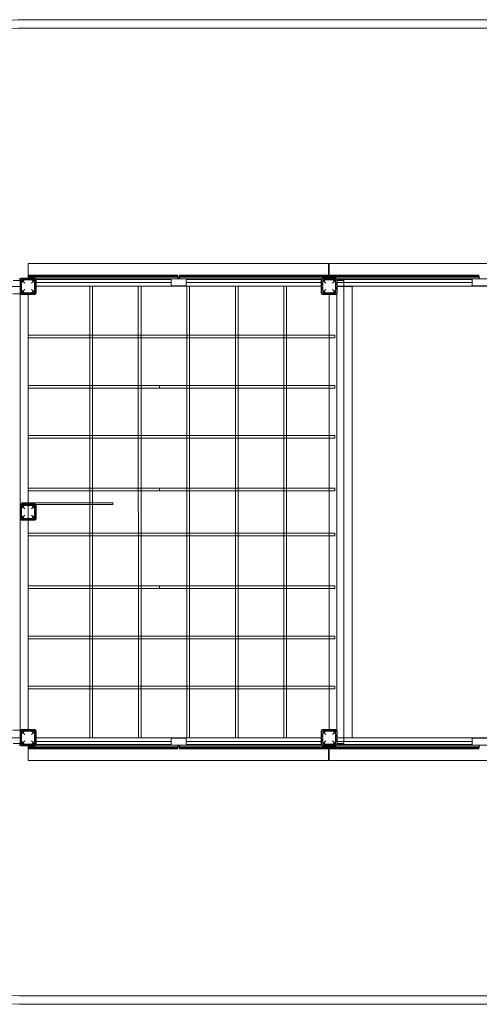
# Model space of a CAD drawing. Units: millimetres. Extents: x -9697 to 680, y -1916 to 3974.
# Drawn here: x -6386 to -3638, y -1916 to 3974 of the extents above; entities that cross this region are included whole.
import ezdxf

# ---------------------------------------------------------------- set-up
doc = ezdxf.new("R2010")
doc.units = ezdxf.units.MM

# ---------------------------------------------------------------- blocks, each defined once
blk = doc.blocks.new('A$C570D7FD7')
at = {"color": 0, "linetype": 'Continuous', "lineweight": 0}
for p, q in [((-6335.3, 3973.9), (-1841.2, 3973.9)), ((-6335.3, 3923.9), (-1841.2, 3923.9)), ((-6335.3, 2515.4), (-6335.3, 2426.9)), ((-4540.3, 2515.4), (-6335.3, 2515.4)), ((-4540.3, 2426.9), (-4540.3, 2515.4)), ((-4535.3, 2515.4), (-4535.3, 2426.9)), ((-2740.3, 2515.4), (-4535.3, 2515.4)), ((-6388.2, 2423.9), (-6381.5, 2423.9)), ((-6383.3, 2338.9), (-6383.3, 2418.9)), ((-6381.5, 2423.9), (-6380.3, 2423.9)), ((-6380.3, 2423.9), (-6290.3, 2423.9)), ((-6380.3, 2333.9), (-6380.3, 2423.9)), ((-6375.3, 2426.9), (-6295.3, 2426.9)), ((-6373.8, 2417.4), (-6296.8, 2417.4)), ((-6373.8, 2417.4), (-6354.8, 2398.4)), ((-6373.8, 2417.4), (-6373.8, 2340.4)), ((-6335.3, 2433.9), (-6335.3, 2426.9)), ((-6335.3, 2433.9), (-6335.3, 2426.9)), ((-5435.3, 2433.9), (-6335.3, 2433.9)), ((-5435.3, 2433.9), (-6335.3, 2433.9)), ((-6335.3, 2426.9), (-6335.3, 2423.9)), ((-6335.3, 2426.9), (-6335.3, 2423.9)), ((-6335.3, 2426.9), (-6335.3, 2423.9)), ((-6335.3, 2423.9), (-6290.3, 2423.9)), ((-6330.3, 2445.7), (-6330.3, 2423.9)), ((-6330.3, 2445.7), (-5440.3, 2445.7)), ((-6330.3, 2438.9), (-5440.3, 2438.9)), ((-6330.3, 2433.9), (-5440.3, 2433.9)), ((-6315.8, 2398.4), (-6296.8, 2417.4)), ((-6296.8, 2417.4), (-6296.8, 2340.4)), ((-6290.3, 2423.9), (-6290.3, 2333.9)), ((-6290.3, 2423.9), (-5480.3, 2423.9)), ((-6290.3, 2423.9), (-6290.3, 2423.9)), ((-6290.3, 2423.9), (-5435.3, 2423.9)), ((-6290.3, 2422.5), (-5480.3, 2422.5)), ((-6290.3, 2420.5), (-5480.3, 2420.5)), ((-6287.3, 2418.9), (-6287.3, 2338.9)), ((-5480.3, 2423.9), (-5440.3, 2423.9)), ((-5480.3, 2402.2), (-5480.3, 2423.9)), ((-5480.3, 2423.9), (-5480.3, 2380.9)), ((-5390.3, 2423.9), (-5480.3, 2423.9)), ((-5440.3, 2445.7), (-5440.3, 2423.9)), ((-5435.3, 2423.9), (-5435.3, 2433.9)), ((-5435.3, 2433.9), (-4540.3, 2433.9)), ((-5435.3, 2423.9), (-5435.3, 2433.9)), ((-5435.3, 2423.9), (-5435.3, 2433.9)), ((-5435.3, 2433.9), (-5435.3, 2423.9)), ((-4540.3, 2433.9), (-5435.3, 2433.9)), ((-5435.3, 2423.9), (-4580.3, 2423.9)), ((-5430.3, 2445.7), (-5430.3, 2423.9)), ((-4540.3, 2445.7), (-5430.3, 2445.7)), ((-4540.3, 2438.9), (-5430.3, 2438.9)), ((-4540.3, 2433.9), (-5430.3, 2433.9)), ((-5390.3, 2423.9), (-5430.3, 2423.9)), ((-4580.3, 2423.9), (-5390.3, 2423.9)), ((-5390.3, 2402.2), (-5390.3, 2423.9)), ((-5390.3, 2380.9), (-5390.3, 2423.9)), ((-4580.3, 2422.5), (-5390.3, 2422.5)), ((-4580.3, 2420.5), (-5390.3, 2420.5)), ((-4583.3, 2338.9), (-4583.3, 2418.9)), ((-4580.3, 2423.9), (-4540.3, 2423.9)), ((-4580.3, 2423.9), (-4580.3, 2423.9)), ((-4580.3, 2423.9), (-4490.3, 2423.9)), ((-4580.3, 2333.9), (-4580.3, 2423.9)), ((-4575.3, 2426.9), (-4495.3, 2426.9)), ((-4573.8, 2417.4), (-4496.8, 2417.4)), ((-4573.8, 2417.4), (-4554.8, 2398.4)), ((-4573.8, 2417.4), (-4573.8, 2340.4)), ((-4540.3, 2433.9), (-4535.3, 2433.9)), ((-4535.3, 2433.9), (-4540.3, 2433.9)), ((-4540.3, 2423.9), (-4540.3, 2426.9)), ((-4535.3, 2423.9), (-4540.3, 2423.9)), ((-4535.3, 2433.9), (-4535.3, 2426.9)), ((-4535.3, 2433.9), (-4535.3, 2426.9)), ((-4535.3, 2426.9), (-4535.3, 2433.9)), ((-3635.3, 2433.9), (-4535.3, 2433.9)), ((-4535.3, 2426.9), (-4535.3, 2423.9)), ((-4535.3, 2426.9), (-4535.3, 2423.9)), ((-4535.3, 2426.9), (-4535.3, 2423.9)), ((-4535.3, 2423.9), (-4535.3, 2426.9)), ((-4535.3, 2423.9), (-4490.3, 2423.9)), ((-4530.3, 2445.7), (-4530.3, 2423.9)), ((-4530.3, 2445.7), (-3640.3, 2445.7)), ((-4530.3, 2438.9), (-3640.3, 2438.9)), ((-4530.3, 2433.9), (-3640.3, 2433.9)), ((-4515.8, 2398.4), (-4496.8, 2417.4)), ((-4496.8, 2417.4), (-4496.8, 2340.4)), ((-4490.3, 2423.9), (-4490.3, 2423.9)), ((-4490.3, 2423.9), (-4490.3, 2333.9)), ((-4490.3, 2423.9), (-3680.3, 2423.9)), ((-4490.3, 2422.5), (-3680.3, 2422.5)), ((-4490.3, 2420.5), (-3680.3, 2420.5)), ((-4487.3, 2418.9), (-4487.3, 2338.9)), ((-3680.3, 2423.9), (-3640.3, 2423.9)), ((-3680.3, 2402.2), (-3680.3, 2423.9)), ((-3680.3, 2423.9), (-3680.3, 2380.9)), ((-3590.3, 2423.9), (-3680.3, 2423.9)), ((-3640.3, 2445.7), (-3640.3, 2423.9)), ((-6471.8, 2378.4), (-6383.3, 2378.4)), ((-6383.3, 2413.9), (-6425, 2413.9)), ((-6382, 2413.9), (-6383.3, 2413.9)), ((-6383.3, 2378.4), (-6380.3, 2378.4)), ((-6382, 2413.9), (-6382, -356.1)), ((-6380.3, 2378.4), (-6380.3, 2333.4)), ((-6354.8, 2359.4), (-6373.8, 2340.4)), ((-6296.8, 2340.4), (-6315.8, 2359.4)), ((-6290.3, 2402.2), (-5480.3, 2402.2)), ((-6290.3, 2378.9), (-6287.3, 2378.9)), ((-6287.3, 2378.9), (-4583.3, 2378.9)), ((-5966.3, 2378.9), (-5966.3, 1083.9)), ((-5950.3, 2378.9), (-5950.3, 1083.9)), ((-5676.3, 2378.9), (-5676.2, -321.1)), ((-5660.3, 2378.9), (-5660.2, -321.1)), ((-5480.3, 2380.9), (-5390.3, 2380.9)), ((-4580.3, 2402.2), (-5390.3, 2402.2)), ((-5386.2, -321.1), (-5386.2, 2378.9)), ((-5370.2, -321.1), (-5370.2, 2378.9)), ((-5096.3, 2378.9), (-5096.2, -321.1)), ((-5080.3, 2378.9), (-5080.2, -321.1)), ((-4806.2, -321.1), (-4806.3, 2378.9)), ((-4790.2, -321.1), (-4790.3, 2378.9)), ((-4583.3, 2378.9), (-4580.3, 2378.9)), ((-4554.8, 2359.4), (-4573.8, 2340.4)), ((-4496.8, 2340.4), (-4515.8, 2359.4)), ((-4490.3, 2402.2), (-3680.3, 2402.2)), ((-4490.3, 2378.9), (-4487.3, 2378.9)), ((-4447, 2413.9), (-4490, 2413.9)), ((-4490, 2413.9), (-4490, -356.1)), ((-4490, -356.1), (-4490, 2413.9)), ((-4447, 2413.9), (-4490, 2413.9)), ((-4489.8, 2378.4), (-4489.8, 2333.4)), ((-4487.3, 2378.4), (-4489.8, 2378.4)), ((-4487.3, 2378.9), (-2783.3, 2378.9)), ((-4398.3, 2378.4), (-4487.3, 2378.4)), ((-4447, 2378.9), (-4447, 2413.9)), ((-4447, 2413.9), (-4447, 2378.9)), ((-4447, 2378.4), (-4447, 2378.9)), ((-4447, 2378.9), (-4447, 2378.4)), ((-4447, -356.1), (-4447, 2378.4)), ((-4447, 2378.4), (-4447, -356.1)), ((-4398.3, -321.6), (-4398.3, 2378.4)), ((-3680.3, 2380.9), (-3590.3, 2380.9)), ((-6426.3, 2333.9), (-6380.3, 2333.9)), ((-6290.3, 2333.9), (-6380.3, 2333.9)), ((-6380.3, 2333.4), (-6335.3, 2333.4)), ((-6295.3, 2330.9), (-6375.3, 2330.9)), ((-6373.8, 2340.4), (-6296.8, 2340.4)), ((-6335.3, 2333.4), (-6335.3, 2330.9)), ((-6335.3, 2330.9), (-6335.3, 1083.9)), ((-4490.3, 2333.9), (-4580.3, 2333.9)), ((-4495.3, 2330.9), (-4575.3, 2330.9)), ((-4573.8, 2340.4), (-4496.8, 2340.4)), ((-4534.8, 2333.4), (-4534.8, 2330.9)), ((-4489.8, 2333.4), (-4534.8, 2333.4)), ((-4534.8, 2330.9), (-4534.8, -273.1)), ((-6290.3, 2086.4), (-6335.3, 2086.4)), ((-6290.3, 2070.4), (-6335.3, 2070.4)), ((-5990.3, 2086.4), (-6290.3, 2086.4)), ((-5990.3, 2070.4), (-6290.3, 2070.4)), ((-5966.3, 2086.4), (-5990.3, 2086.4)), ((-5966.3, 2070.4), (-5990.3, 2070.4)), ((-5950.3, 2086.4), (-5966.3, 2086.4)), ((-5950.3, 2070.4), (-5966.3, 2070.4)), ((-5676.3, 2086.4), (-5950.3, 2086.4)), ((-5676.3, 2070.4), (-5950.3, 2070.4)), ((-5660.3, 2086.4), (-5676.3, 2086.4)), ((-5660.3, 2070.4), (-5676.3, 2070.4)), ((-5386.2, 2086.4), (-5660.3, 2086.4)), ((-5386.2, 2070.4), (-5660.3, 2070.4)), ((-5370.2, 2086.4), (-5386.2, 2086.4)), ((-5370.2, 2070.4), (-5386.2, 2070.4)), ((-5096.3, 2086.4), (-5370.2, 2086.4)), ((-5096.3, 2070.4), (-5370.2, 2070.4)), ((-5080.3, 2086.4), (-5096.3, 2086.4)), ((-5080.3, 2070.4), (-5096.3, 2070.4)), ((-4806.3, 2086.4), (-5080.3, 2086.4)), ((-4806.3, 2070.4), (-5080.3, 2070.4)), ((-4806.3, 2086.4), (-4806.3, 2086.4)), ((-4790.3, 2086.4), (-4806.3, 2086.4)), ((-4806.3, 2070.4), (-4806.3, 2070.4)), ((-4790.3, 2070.4), (-4806.3, 2070.4)), ((-4534.8, 2086.4), (-4790.3, 2086.4)), ((-4534.8, 2070.4), (-4790.3, 2070.4)), ((-4506.3, 2086.4), (-4534.8, 2086.4)), ((-4506.3, 2070.4), (-4534.8, 2070.4)), ((-4501.8, 2086.4), (-4506.3, 2086.4)), ((-4501.8, 2070.4), (-4506.3, 2070.4)), ((-4501.8, 2086.4), (-4501.8, 2070.4)), ((-4501.8, 2086.4), (-4501.8, 2086.4)), ((-6335.3, 1786.4), (-6290.3, 1786.4)), ((-6335.3, 1770.4), (-6290.3, 1770.4)), ((-6290.3, 1786.4), (-5990.3, 1786.4)), ((-6290.3, 1770.4), (-5990.3, 1770.4)), ((-5990.3, 1786.4), (-5966.3, 1786.4)), ((-5990.3, 1770.4), (-5966.3, 1770.4)), ((-5966.3, 1786.4), (-5950.3, 1786.4)), ((-5966.3, 1770.4), (-5950.3, 1770.4)), ((-5950.3, 1786.4), (-5676.3, 1786.4)), ((-5950.3, 1770.4), (-5676.3, 1770.4)), ((-5676.3, 1786.4), (-5660.3, 1786.4)), ((-5676.3, 1770.4), (-5660.3, 1770.4)), ((-5660.3, 1786.4), (-5550.1, 1786.4)), ((-5660.3, 1770.4), (-5550.1, 1770.4)), ((-5550.1, 1786.5), (-5550.1, 1778.4)), ((-5550.1, 1786.5), (-5386.2, 1786.5)), ((-5550.1, 1770.4), (-5550.1, 1778.4)), ((-5550.1, 1770.5), (-5386.2, 1770.5)), ((-5386.2, 1786.5), (-5370.2, 1786.5)), ((-5386.2, 1770.5), (-5370.2, 1770.5)), ((-5370.2, 1786.5), (-5096.3, 1786.5)), ((-5370.2, 1770.5), (-5096.3, 1770.5)), ((-5096.3, 1786.5), (-5080.3, 1786.5)), ((-5096.3, 1770.5), (-5080.3, 1770.5)), ((-5080.3, 1786.5), (-4806.3, 1786.5)), ((-5080.3, 1770.5), (-4806.3, 1770.5)), ((-4806.3, 1786.5), (-4806.3, 1786.5)), ((-4806.3, 1786.5), (-4790.3, 1786.5)), ((-4806.3, 1770.5), (-4806.3, 1770.5)), ((-4806.3, 1770.5), (-4790.3, 1770.5)), ((-4790.3, 1786.5), (-4534.8, 1786.5)), ((-4790.3, 1770.5), (-4534.8, 1770.5)), ((-4534.8, 1786.5), (-4506.3, 1786.5)), ((-4534.8, 1770.5), (-4506.3, 1770.5)), ((-4506.3, 1786.5), (-4501.8, 1786.5)), ((-4506.3, 1770.5), (-4501.8, 1770.5)), ((-4501.8, 1786.5), (-4501.8, 1770.5)), ((-4501.8, 1770.5), (-4501.8, 1770.5)), ((-6290.3, 1486.4), (-6335.3, 1486.4)), ((-5990.3, 1486.4), (-6290.3, 1486.4)), ((-5966.3, 1486.4), (-5990.3, 1486.4)), ((-5950.3, 1486.4), (-5966.3, 1486.4)), ((-5676.3, 1486.4), (-5950.3, 1486.4)), ((-5660.3, 1486.4), (-5676.3, 1486.4)), ((-5386.2, 1486.4), (-5660.3, 1486.4)), ((-5370.2, 1486.4), (-5386.2, 1486.4)), ((-5096.3, 1486.4), (-5370.2, 1486.4)), ((-5080.3, 1486.4), (-5096.3, 1486.4)), ((-4806.3, 1486.4), (-5080.3, 1486.4)), ((-4806.3, 1486.4), (-4806.3, 1486.4)), ((-4790.3, 1486.4), (-4806.3, 1486.4)), ((-4534.8, 1486.4), (-4790.3, 1486.4)), ((-4506.3, 1486.4), (-4534.8, 1486.4)), ((-4501.8, 1486.4), (-4506.3, 1486.4)), ((-4501.8, 1486.4), (-4501.8, 1470.4)), ((-4501.8, 1486.4), (-4501.8, 1486.4)), ((-6290.3, 1470.4), (-6335.3, 1470.4)), ((-5990.3, 1470.4), (-6290.3, 1470.4)), ((-5966.3, 1470.4), (-5990.3, 1470.4)), ((-5950.3, 1470.4), (-5966.3, 1470.4)), ((-5676.3, 1470.4), (-5950.3, 1470.4)), ((-5660.3, 1470.4), (-5676.3, 1470.4)), ((-5386.2, 1470.4), (-5660.3, 1470.4)), ((-5370.2, 1470.4), (-5386.2, 1470.4)), ((-5096.3, 1470.4), (-5370.2, 1470.4)), ((-5080.3, 1470.4), (-5096.3, 1470.4)), ((-4806.3, 1470.4), (-5080.3, 1470.4)), ((-4806.3, 1470.4), (-4806.3, 1470.4)), ((-4790.3, 1470.4), (-4806.3, 1470.4)), ((-4534.8, 1470.4), (-4790.3, 1470.4)), ((-4506.3, 1470.4), (-4534.8, 1470.4)), ((-4501.8, 1470.4), (-4506.3, 1470.4)), ((-6335.3, 1171.4), (-6290.3, 1171.4)), ((-6335.3, 1155.4), (-6290.3, 1155.4)), ((-6290.3, 1171.4), (-5990.3, 1171.4)), ((-6290.3, 1155.4), (-5990.3, 1155.4)), ((-5990.3, 1171.4), (-5966.3, 1171.4)), ((-5990.3, 1155.4), (-5966.3, 1155.4)), ((-5966.3, 1171.4), (-5950.3, 1171.4)), ((-5966.3, 1155.4), (-5950.3, 1155.4)), ((-5950.3, 1171.4), (-5676.3, 1171.4)), ((-5950.3, 1155.4), (-5676.3, 1155.4)), ((-5676.3, 1171.4), (-5660.3, 1171.4)), ((-5676.3, 1155.4), (-5660.3, 1155.4)), ((-5660.3, 1171.4), (-5550.1, 1171.4)), ((-5660.3, 1155.4), (-5550.1, 1155.4)), ((-5550.1, 1171.5), (-5550.1, 1163.4)), ((-5550.1, 1171.5), (-5386.2, 1171.5)), ((-5550.1, 1155.4), (-5550.1, 1163.4)), ((-5550.1, 1155.5), (-5386.2, 1155.5)), ((-5386.2, 1171.5), (-5370.2, 1171.5)), ((-5386.2, 1155.5), (-5370.2, 1155.5)), ((-5370.2, 1171.5), (-5096.3, 1171.5)), ((-5370.2, 1155.5), (-5096.3, 1155.5)), ((-5096.3, 1171.5), (-5080.3, 1171.5)), ((-5096.3, 1155.5), (-5080.3, 1155.5)), ((-5080.3, 1171.5), (-4806.3, 1171.5)), ((-5080.3, 1155.5), (-4806.3, 1155.5)), ((-4806.3, 1171.5), (-4806.3, 1171.5)), ((-4806.3, 1171.5), (-4790.3, 1171.5)), ((-4806.3, 1155.5), (-4806.3, 1155.5)), ((-4806.3, 1155.5), (-4790.3, 1155.5)), ((-4790.3, 1171.5), (-4534.8, 1171.5)), ((-4790.3, 1155.5), (-4534.8, 1155.5)), ((-4534.8, 1171.5), (-4506.3, 1171.5)), ((-4534.8, 1155.5), (-4506.3, 1155.5)), ((-4506.3, 1171.5), (-4501.8, 1171.5)), ((-4506.3, 1155.5), (-4501.8, 1155.5)), ((-4501.8, 1171.5), (-4501.8, 1155.5)), ((-4501.8, 1155.5), (-4501.8, 1155.5)), ((-6383.4, 1068.9), (-6383.4, 988.9)), ((-6380.4, 1073.9), (-6290.4, 1073.9)), ((-6380.4, 983.9), (-6380.4, 1073.9)), ((-6295.4, 1076.9), (-6375.4, 1076.9)), ((-6373.9, 1067.4), (-6296.9, 1067.4)), ((-6354.9, 1048.4), (-6373.9, 1067.4)), ((-6373.9, 990.4), (-6373.9, 1067.4)), ((-6372.4, 1083.9), (-6372.4, 1083.9)), ((-6372.4, 1076.9), (-6372.4, 1083.9)), ((-5829.5, 1083.9), (-6372.4, 1083.9)), ((-6372.4, 1076.9), (-6372.4, 1083.9)), ((-6372.4, 1083.9), (-5829.5, 1083.9)), ((-6372.4, 1073.9), (-6372.4, 1076.9)), ((-6372.4, 1073.9), (-6372.4, 1076.9)), ((-6372.4, 1073.9), (-6372.4, 1073.9)), ((-6289.1, 1073.9), (-6372.4, 1073.9)), ((-6372.4, 1073.9), (-5829.5, 1073.9)), ((-6335.3, 1083.9), (-6335.3, 980.9)), ((-6296.9, 1067.4), (-6315.9, 1048.4)), ((-6296.9, 990.4), (-6296.9, 1067.4)), ((-6290.4, 1073.9), (-6290.4, 983.9)), ((-5829.5, 1073.9), (-6289.1, 1073.9)), ((-6287.4, 988.9), (-6287.4, 1068.9)), ((-5966.3, 1083.9), (-5966.3, 1073.9)), ((-5966.3, 1073.9), (-5966.2, -321.1)), ((-5950.3, 1083.9), (-5950.3, 1073.9)), ((-5950.3, 1073.9), (-5950.2, -321.1)), ((-5829.5, 1073.9), (-5829.5, 1083.9)), ((-6373.9, 990.4), (-6354.9, 1009.4)), ((-6315.9, 1009.4), (-6296.9, 990.4)), ((-6290.4, 983.9), (-6380.4, 983.9)), ((-6375.4, 980.9), (-6295.4, 980.9)), ((-6373.9, 990.4), (-6296.9, 990.4)), ((-6335.3, 980.9), (-6335.3, -273.1)), ((-6290.2, 901.4), (-6335.3, 901.4)), ((-6290.2, 885.4), (-6335.3, 885.4)), ((-5990.2, 901.4), (-6290.2, 901.4)), ((-5990.2, 885.4), (-6290.2, 885.4)), ((-5966.2, 901.4), (-5990.2, 901.4)), ((-5966.2, 885.4), (-5990.2, 885.4)), ((-5950.2, 901.4), (-5966.2, 901.4)), ((-5950.2, 885.4), (-5966.2, 885.4)), ((-5676.2, 901.4), (-5950.2, 901.4)), ((-5676.2, 885.4), (-5950.2, 885.4)), ((-5660.2, 901.4), (-5676.2, 901.4)), ((-5660.2, 885.4), (-5676.2, 885.4)), ((-5386.2, 901.4), (-5660.2, 901.4)), ((-5386.2, 885.4), (-5660.2, 885.4)), ((-5370.2, 901.4), (-5386.2, 901.4)), ((-5370.2, 885.4), (-5386.2, 885.4)), ((-5096.2, 901.4), (-5370.2, 901.4)), ((-5096.2, 885.4), (-5370.2, 885.4)), ((-5080.2, 901.4), (-5096.2, 901.4)), ((-5080.2, 885.4), (-5096.2, 885.4)), ((-4806.2, 901.4), (-5080.2, 901.4)), ((-4806.2, 885.4), (-5080.2, 885.4)), ((-4806.2, 901.4), (-4806.2, 901.4)), ((-4790.2, 901.4), (-4806.2, 901.4)), ((-4806.2, 885.4), (-4806.2, 885.4)), ((-4790.2, 885.4), (-4806.2, 885.4)), ((-4534.8, 901.4), (-4790.2, 901.4)), ((-4534.8, 885.4), (-4790.2, 885.4)), ((-4506.2, 901.4), (-4534.8, 901.4)), ((-4506.2, 885.4), (-4534.8, 885.4)), ((-4501.8, 901.4), (-4506.2, 901.4)), ((-4501.8, 885.4), (-4506.2, 885.4)), ((-4501.8, 901.4), (-4501.8, 885.4)), ((-4501.8, 901.4), (-4501.8, 901.4)), ((-6335.3, 586.4), (-6290.2, 586.4)), ((-6335.3, 570.4), (-6290.2, 570.4)), ((-6290.2, 586.4), (-5990.2, 586.4)), ((-6290.2, 570.4), (-5990.2, 570.4)), ((-5990.2, 586.4), (-5966.2, 586.4)), ((-5990.2, 570.4), (-5966.2, 570.4)), ((-5966.2, 586.4), (-5950.2, 586.4)), ((-5966.2, 570.4), (-5950.2, 570.4)), ((-5950.2, 586.4), (-5676.2, 586.4)), ((-5950.2, 570.4), (-5676.2, 570.4)), ((-5676.2, 586.4), (-5660.2, 586.4)), ((-5676.2, 570.4), (-5660.2, 570.4)), ((-5660.2, 586.4), (-5550.1, 586.4)), ((-5660.2, 570.4), (-5550.1, 570.4)), ((-5550.1, 586.5), (-5550.1, 578.4)), ((-5550.1, 586.5), (-5386.2, 586.5)), ((-5550.1, 570.4), (-5550.1, 578.4)), ((-5550.1, 570.5), (-5386.2, 570.5)), ((-5386.2, 586.5), (-5370.2, 586.5)), ((-5386.2, 570.5), (-5370.2, 570.5)), ((-5370.2, 586.5), (-5096.2, 586.5)), ((-5370.2, 570.5), (-5096.2, 570.5)), ((-5096.2, 586.5), (-5080.2, 586.5)), ((-5096.2, 570.5), (-5080.2, 570.5)), ((-5080.2, 586.5), (-4806.2, 586.5)), ((-5080.2, 570.5), (-4806.2, 570.5)), ((-4806.2, 586.5), (-4806.2, 586.5)), ((-4806.2, 586.5), (-4790.2, 586.5)), ((-4806.2, 570.5), (-4806.2, 570.5)), ((-4806.2, 570.5), (-4790.2, 570.5)), ((-4790.2, 586.5), (-4534.8, 586.5)), ((-4790.2, 570.5), (-4534.8, 570.5)), ((-4534.8, 586.5), (-4506.2, 586.5)), ((-4534.8, 570.5), (-4506.2, 570.5)), ((-4506.2, 586.5), (-4501.8, 586.5)), ((-4506.2, 570.5), (-4501.8, 570.5)), ((-4501.8, 586.5), (-4501.8, 570.5)), ((-4501.8, 570.5), (-4501.8, 570.5)), ((-6290.2, 286.4), (-6335.3, 286.4)), ((-6290.2, 270.4), (-6335.3, 270.4)), ((-5990.2, 286.4), (-6290.2, 286.4)), ((-5990.2, 270.4), (-6290.2, 270.4)), ((-5966.2, 286.4), (-5990.2, 286.4)), ((-5966.2, 270.4), (-5990.2, 270.4)), ((-5950.2, 286.4), (-5966.2, 286.4)), ((-5950.2, 270.4), (-5966.2, 270.4)), ((-5676.2, 286.4), (-5950.2, 286.4)), ((-5676.2, 270.4), (-5950.2, 270.4)), ((-5660.2, 286.4), (-5676.2, 286.4)), ((-5660.2, 270.4), (-5676.2, 270.4)), ((-5386.2, 286.4), (-5660.2, 286.4)), ((-5386.2, 270.4), (-5660.2, 270.4)), ((-5370.2, 286.4), (-5386.2, 286.4)), ((-5370.2, 270.4), (-5386.2, 270.4)), ((-5096.2, 286.4), (-5370.2, 286.4)), ((-5096.2, 270.4), (-5370.2, 270.4)), ((-5080.2, 286.4), (-5096.2, 286.4)), ((-5080.2, 270.4), (-5096.2, 270.4)), ((-4806.2, 286.4), (-5080.2, 286.4)), ((-4806.2, 270.4), (-5080.2, 270.4)), ((-4806.2, 286.4), (-4806.2, 286.4)), ((-4790.2, 286.4), (-4806.2, 286.4)), ((-4806.2, 270.4), (-4806.2, 270.4)), ((-4790.2, 270.4), (-4806.2, 270.4)), ((-4534.8, 286.4), (-4790.2, 286.4)), ((-4534.8, 270.4), (-4790.2, 270.4)), ((-4506.2, 286.4), (-4534.8, 286.4)), ((-4506.2, 270.4), (-4534.8, 270.4)), ((-4501.8, 286.4), (-4506.2, 286.4)), ((-4501.8, 270.4), (-4506.2, 270.4)), ((-4501.8, 286.4), (-4501.8, 270.4)), ((-4501.8, 286.4), (-4501.8, 286.4)), ((-6335.3, -13.6), (-6290.2, -13.6)), ((-6335.3, -29.6), (-6290.2, -29.6)), ((-6290.2, -13.6), (-5990.2, -13.6)), ((-6290.2, -29.6), (-5990.2, -29.6)), ((-5990.2, -13.6), (-5966.2, -13.6)), ((-5990.2, -29.6), (-5966.2, -29.6)), ((-5966.2, -13.6), (-5950.2, -13.6)), ((-5966.2, -29.6), (-5950.2, -29.6)), ((-5950.2, -13.6), (-5676.2, -13.6)), ((-5950.2, -29.6), (-5676.2, -29.6)), ((-5676.2, -13.6), (-5660.2, -13.6)), ((-5676.2, -29.6), (-5660.2, -29.6)), ((-5660.2, -13.6), (-5386.2, -13.6)), ((-5660.2, -29.6), (-5386.2, -29.6)), ((-5386.2, -13.6), (-5370.2, -13.6)), ((-5386.2, -29.6), (-5370.2, -29.6)), ((-5370.2, -13.6), (-5096.2, -13.6)), ((-5370.2, -29.6), (-5096.2, -29.6)), ((-5096.2, -13.6), (-5080.2, -13.6)), ((-5096.2, -29.6), (-5080.2, -29.6)), ((-5080.2, -13.6), (-4806.2, -13.6)), ((-5080.2, -29.6), (-4806.2, -29.6)), ((-4806.2, -13.6), (-4806.2, -13.6)), ((-4806.2, -13.6), (-4790.2, -13.6)), ((-4806.2, -29.6), (-4806.2, -29.6)), ((-4806.2, -29.6), (-4790.2, -29.6)), ((-4790.2, -13.6), (-4534.8, -13.6)), ((-4790.2, -29.6), (-4534.8, -29.6)), ((-4534.8, -13.6), (-4506.2, -13.6)), ((-4534.8, -29.6), (-4506.2, -29.6)), ((-4506.2, -13.6), (-4501.8, -13.6)), ((-4506.2, -29.6), (-4501.8, -29.6)), ((-4501.8, -13.6), (-4501.8, -29.6)), ((-6426.3, -276.1), (-6380.3, -276.1)), ((-6383.3, -281.1), (-6383.3, -361.1)), ((-6380.3, -276.1), (-6380.3, -366.1)), ((-6290.3, -276.1), (-6380.3, -276.1)), ((-6380.3, -281.6), (-6380.3, -321.6)), ((-6335.3, -281.6), (-6380.3, -281.6)), ((-6295.3, -273.1), (-6375.3, -273.1)), ((-6373.8, -282.6), (-6296.8, -282.6)), ((-6354.8, -301.6), (-6373.8, -282.6)), ((-6373.8, -359.6), (-6373.8, -282.6)), ((-6335.3, -273.1), (-6335.3, -281.6)), ((-6296.8, -282.6), (-6315.8, -301.6)), ((-6296.8, -359.6), (-6296.8, -282.6)), ((-6290.3, -366.1), (-6290.3, -276.1)), ((-6287.3, -361.1), (-6287.3, -281.1)), ((-4583.3, -281.1), (-4583.3, -361.1)), ((-4580.3, -276.1), (-4580.3, -366.1)), ((-4490.3, -276.1), (-4580.3, -276.1)), ((-4495.3, -273.1), (-4575.3, -273.1)), ((-4573.8, -282.6), (-4496.8, -282.6)), ((-4554.8, -301.6), (-4573.8, -282.6)), ((-4573.8, -359.6), (-4573.8, -282.6)), ((-4534.8, -273.1), (-4534.8, -281.6)), ((-4534.8, -281.6), (-4489.8, -281.6)), ((-4496.8, -282.6), (-4515.8, -301.6)), ((-4496.8, -359.6), (-4496.8, -282.6)), ((-4490.3, -366.1), (-4490.3, -276.1)), ((-4489.8, -281.6), (-4489.8, -321.6)), ((-4487.3, -361.1), (-4487.3, -281.1)), ((-6383.3, -321.6), (-6471.8, -321.6)), ((-6380.3, -321.6), (-6383.3, -321.6)), ((-6373.8, -359.6), (-6354.8, -340.6)), ((-6315.8, -340.6), (-6296.8, -359.6)), ((-6290.3, -321.1), (-6287.3, -321.1)), ((-6290.3, -344.3), (-5480.3, -344.3)), ((-6287.3, -321.1), (-4583.3, -321.1)), ((-5480.3, -323.1), (-5390.3, -323.1)), ((-5480.3, -366.1), (-5480.3, -323.1)), ((-5480.3, -344.3), (-5480.3, -366.1)), ((-5390.3, -323.1), (-5390.3, -366.1)), ((-5390.3, -344.3), (-5390.3, -366.1)), ((-4580.3, -344.3), (-5390.3, -344.3)), ((-4583.3, -321.1), (-4580.3, -321.1)), ((-4573.8, -359.6), (-4554.8, -340.6)), ((-4515.8, -340.6), (-4496.8, -359.6)), ((-4490.3, -321.1), (-4487.3, -321.1)), ((-4490.3, -344.3), (-3680.3, -344.3)), ((-4489.8, -321.6), (-4487.3, -321.6)), ((-4487.3, -321.1), (-2783.3, -321.1)), ((-4487.3, -321.6), (-4398.3, -321.6)), ((-3680.3, -323.1), (-3590.3, -323.1)), ((-3680.3, -366.1), (-3680.3, -323.1)), ((-3680.3, -344.3), (-3680.3, -366.1)), ((-6383.3, -356.1), (-6425, -356.1)), ((-6388.2, -366.1), (-6381.5, -366.1)), ((-6382, -356.1), (-6383.3, -356.1)), ((-6381.5, -366.1), (-6380.3, -366.1)), ((-6380.3, -366.1), (-6290.3, -366.1)), ((-6375.3, -369.1), (-6295.3, -369.1)), ((-6373.8, -359.6), (-6296.8, -359.6)), ((-6335.3, -369.1), (-6335.3, -366.1)), ((-6335.3, -369.1), (-6335.3, -366.1)), ((-6335.3, -366.1), (-6290.3, -366.1)), ((-6335.3, -369.1), (-6335.3, -366.1)), ((-6335.3, -376.1), (-6335.3, -369.1)), ((-6335.3, -376.1), (-6335.3, -369.1)), ((-6335.3, -457.6), (-6335.3, -369.1)), ((-5435.3, -376.1), (-6335.3, -376.1)), ((-5435.3, -376.1), (-6335.3, -376.1)), ((-6330.3, -387.8), (-6330.3, -366.1)), ((-6330.3, -376.1), (-5440.3, -376.1)), ((-6330.3, -381.1), (-5440.3, -381.1)), ((-6330.3, -387.8), (-5440.3, -387.8)), ((-6290.3, -362.7), (-5480.3, -362.7)), ((-6290.3, -364.7), (-5480.3, -364.7)), ((-6290.3, -366.1), (-5435.3, -366.1)), ((-6290.3, -366.1), (-5480.3, -366.1)), ((-6290.3, -366.1), (-6290.3, -366.1)), ((-5480.3, -366.1), (-5440.3, -366.1)), ((-5390.3, -366.1), (-5480.3, -366.1)), ((-5440.3, -387.8), (-5440.3, -366.1)), ((-5435.3, -366.1), (-5435.3, -376.1)), ((-5435.3, -376.1), (-5435.3, -366.1)), ((-5435.3, -366.1), (-4580.3, -366.1)), ((-5435.3, -366.1), (-5435.3, -376.1)), ((-5435.3, -366.1), (-5435.3, -376.1)), ((-4540.3, -376.1), (-5435.3, -376.1)), ((-5435.3, -376.1), (-4540.3, -376.1)), ((-5430.3, -387.8), (-5430.3, -366.1)), ((-5390.3, -366.1), (-5430.3, -366.1)), ((-4540.3, -376.1), (-5430.3, -376.1)), ((-4540.3, -381.1), (-5430.3, -381.1)), ((-4540.3, -387.8), (-5430.3, -387.8)), ((-4580.3, -362.7), (-5390.3, -362.7)), ((-4580.3, -364.7), (-5390.3, -364.7)), ((-4580.3, -366.1), (-5390.3, -366.1)), ((-4580.3, -366.1), (-4540.3, -366.1)), ((-4580.3, -366.1), (-4580.3, -366.1)), ((-4580.3, -366.1), (-4490.3, -366.1)), ((-4575.3, -369.1), (-4495.3, -369.1)), ((-4573.8, -359.6), (-4496.8, -359.6)), ((-4540.3, -366.1), (-4540.3, -369.1)), ((-4535.3, -366.1), (-4540.3, -366.1)), ((-4540.3, -369.1), (-4540.3, -457.6)), ((-4535.3, -376.1), (-4540.3, -376.1)), ((-4540.3, -376.1), (-4535.3, -376.1)), ((-4535.3, -366.1), (-4535.3, -369.1)), ((-4535.3, -369.1), (-4535.3, -366.1)), ((-4535.3, -366.1), (-4490.3, -366.1)), ((-4535.3, -369.1), (-4535.3, -366.1)), ((-4535.3, -369.1), (-4535.3, -366.1)), ((-4535.3, -369.1), (-4535.3, -376.1)), ((-4535.3, -376.1), (-4535.3, -369.1)), ((-4535.3, -457.6), (-4535.3, -369.1)), ((-4535.3, -376.1), (-4535.3, -369.1)), ((-3635.3, -376.1), (-4535.3, -376.1)), ((-4530.3, -387.8), (-4530.3, -366.1)), ((-4530.3, -376.1), (-3640.3, -376.1)), ((-4530.3, -381.1), (-3640.3, -381.1)), ((-4530.3, -387.8), (-3640.3, -387.8)), ((-4490.3, -362.7), (-3680.3, -362.7)), ((-4490.3, -364.7), (-3680.3, -364.7)), ((-4490.3, -366.1), (-3680.3, -366.1)), ((-4490.3, -366.1), (-4490.3, -366.1)), ((-4447, -356.1), (-4490, -356.1)), ((-4447, -356.1), (-4490, -356.1)), ((-3680.3, -366.1), (-3640.3, -366.1)), ((-3590.3, -366.1), (-3680.3, -366.1)), ((-3640.3, -387.8), (-3640.3, -366.1)), ((-4540.3, -457.6), (-6335.3, -457.6)), ((-2740.3, -457.6), (-4535.3, -457.6)), ((-1835.3, -1866.1), (-6335.3, -1866.1)), ((-1835.3, -1916.1), (-6335.3, -1916.1))]:
    blk.add_line(p, q, dxfattribs=at)
for centre in [(-6335.3, 2378.9), (-4535.3, 2378.9), (-6335.4, 1028.9), (-6335.3, -321.1), (-4535.3, -321.1)]:
    blk.add_circle(centre, 45, dxfattribs=at)
for centre, radius, start, end in [((-6335.3, 2378.9), 1595, 90, 124.90978), ((-6335.3, 2378.9), 1545, 90, 124.88973), ((-6375.3, 2418.9), 8, 90, 180), ((-6295.3, 2418.9), 8, 0, 90), ((-4575.3, 2418.9), 8, 90, 180), ((-4495.3, 2418.9), 8, 0, 90), ((-6375.3, 2338.9), 8, 180, 270), ((-6295.3, 2338.9), 8, 270, 0), ((-4575.3, 2338.9), 8, 180, 270), ((-4495.3, 2338.9), 8, 270, 0), ((-6375.4, 1068.9), 8, 90, 180), ((-6295.4, 1068.9), 8, 0, 90), ((-6375.4, 988.9), 8, 180, 270), ((-6295.4, 988.9), 8, 270, 0), ((-6375.3, -281.1), 8, 90, 180), ((-6295.3, -281.1), 8, 0, 90), ((-4575.3, -281.1), 8, 90, 180), ((-4495.3, -281.1), 8, 0, 90), ((-6375.3, -361.1), 8, 180, 270), ((-6295.3, -361.1), 8, 270, 0), ((-4575.3, -361.1), 8, 180, 270), ((-4495.3, -361.1), 8, 270, 0), ((-6335.3, -321.1), 1595, 239.90371, 270), ((-6335.3, -321.1), 1545, 240, 270)]:
    blk.add_arc(centre, radius, start, end, dxfattribs=at)

msp = doc.modelspace()

# ---------------------------------------------------------------- block references
at = {"color": 7}
msp.add_blockref('A$C570D7FD7', (0, 0), dxfattribs=at)

doc.saveas('drawing.dxf')
